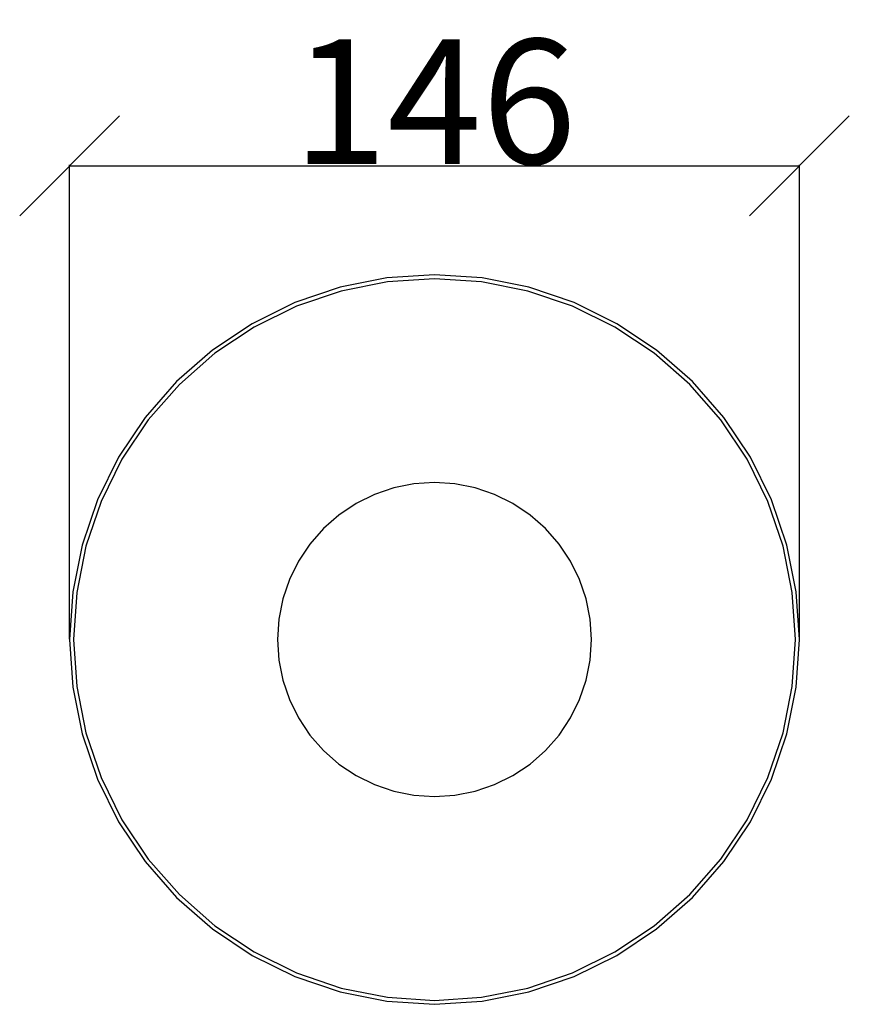
# Model space of a CAD drawing. Units: millimetres. Extents: x 94 to 1036, y 80 to 851.
# Drawn here: x 870 to 1036, y 374 to 571 of the extents above; entities that cross this region are included whole.
import ezdxf

# ---------------------------------------------------------------- set-up
doc = ezdxf.new("R2010")
doc.units = ezdxf.units.MM
doc.styles.get("Standard").update_dxf_attribs({"font": 'arial.ttf'})
doc.dimstyles.get("Standard").update_dxf_attribs({"dimtxt": 25, "dimasz": 20, "dimexe": 0.18, "dimexo": 0.0625, "dimgap": 0.09, "dimtad": 1, "dimdec": 0, "dimzin": 0, "dimdsep": 46, "dimtxsty": 'Standard', "dimblk": 'OBLIQUE', "dimcen": 0.09, "dimadec": 0, "dimazin": 0, "dimtfac": 1, "dimtdec": 0, "dimtofl": 0, "dimtmove": 0, "dimatfit": 3, "dimldrblk": 'OBLIQUE', "dimfxl": 1, "dimtolj": 1, "dimtzin": 0, "dimarcsym": 0})

# ---------------------------------------------------------------- blocks, each defined once
blk = doc.blocks.new('_Oblique')
at = {"color": 0, "linetype": 'ByBlock', "lineweight": -2}
blk.add_line((-0.5, -0.5), (0.5, 0.5), dxfattribs=at)
blk = doc.blocks.new('*D9')
at = {"color": 0, "lineweight": -2, "transparency": 16777216}
for p, q in [((879.64, 446.86), (879.64, 541.88)), ((879.64, 541.7), (1025.78, 541.7)), ((1025.78, 446.86), (1025.78, 541.88))]:
    blk.add_line(p, q, dxfattribs=at)
at = {"layer": 'Defpoints', "color": 0, "transparency": 16777216}
for p in [(1025.78, 541.7), (879.64, 446.79), (1025.78, 446.79)]:
    blk.add_point(p, dxfattribs=at)
at = {"color": 0, "lineweight": -2, "transparency": 16777216, "xscale": 20, "yscale": 20, "zscale": 20, "rotation": 180}
blk.add_blockref('_Oblique', (879.64, 541.7), dxfattribs=at)
at = {"color": 0, "lineweight": -2, "transparency": 16777216, "xscale": 20, "yscale": 20, "zscale": 20}
blk.add_blockref('_Oblique', (1025.78, 541.7), dxfattribs=at)
at = {"color": 0, "transparency": 16777216, "insert": (952.71, 554.56), "char_height": 25, "attachment_point": 5}
blk.add_mtext('\\A1;146', dxfattribs=at)

msp = doc.modelspace()

# ---------------------------------------------------------------- linework, layer by layer
for p, q in [((943.17, 519.24), (933.8, 517.37)), ((952.71, 519.86), (943.17, 519.24)), ((952.71, 519.06), (943.27, 518.44)), ((962.24, 519.24), (952.71, 519.86)), ((962.14, 518.44), (952.71, 519.06)), ((971.62, 517.37), (962.24, 519.24)), ((933.8, 517.37), (924.75, 514.3)), ((943.27, 518.44), (934, 516.6)), ((971.41, 516.6), (962.14, 518.44)), ((980.67, 514.3), (971.62, 517.37)), ((934, 516.6), (925.05, 513.56)), ((980.36, 513.56), (971.41, 516.6)), ((924.75, 514.3), (916.17, 510.07)), ((925.05, 513.56), (916.57, 509.38)), ((988.84, 509.38), (980.36, 513.56)), ((989.24, 510.07), (980.67, 514.3)), ((916.17, 510.07), (908.23, 504.76)), ((916.57, 509.38), (908.71, 504.13)), ((996.7, 504.13), (988.84, 509.38)), ((997.19, 504.76), (989.24, 510.07)), ((908.23, 504.76), (901.04, 498.46)), ((908.71, 504.13), (901.61, 497.9)), ((1003.81, 497.9), (996.7, 504.13)), ((1004.38, 498.46), (997.19, 504.76)), ((901.04, 498.46), (894.74, 491.28)), ((901.61, 497.9), (895.37, 490.79)), ((1010.04, 490.79), (1003.81, 497.9)), ((1010.68, 491.28), (1004.38, 498.46)), ((894.74, 491.28), (889.43, 483.33)), ((1015.99, 483.33), (1010.68, 491.28)), ((895.37, 490.79), (890.12, 482.93)), ((1015.29, 482.93), (1010.04, 490.79)), ((889.43, 483.33), (885.2, 474.76)), ((1020.21, 474.76), (1015.99, 483.33)), ((890.12, 482.93), (885.94, 474.45)), ((1019.48, 474.45), (1015.29, 482.93)), ((948.6, 477.96), (944.57, 477.16)), ((952.71, 478.23), (948.6, 477.96)), ((956.81, 477.96), (952.71, 478.23)), ((960.84, 477.16), (956.81, 477.96)), ((940.68, 475.83), (936.99, 474.02)), ((944.57, 477.16), (940.68, 475.83)), ((964.74, 475.83), (960.84, 477.16)), ((968.42, 474.02), (964.74, 475.83)), ((885.2, 474.76), (882.13, 465.71)), ((885.94, 474.45), (882.9, 465.5)), ((936.99, 474.02), (933.57, 471.73)), ((971.84, 471.73), (968.42, 474.02)), ((1022.51, 465.5), (1019.48, 474.45)), ((1023.29, 465.71), (1020.21, 474.76)), ((933.57, 471.73), (930.48, 469.02)), ((974.93, 469.02), (971.84, 471.73)), ((930.48, 469.02), (927.77, 465.93)), ((977.65, 465.93), (974.93, 469.02)), ((882.13, 465.71), (880.26, 456.33)), ((882.9, 465.5), (881.06, 456.23)), ((927.77, 465.93), (925.49, 462.51)), ((979.93, 462.51), (977.65, 465.93)), ((1024.36, 456.23), (1022.51, 465.5)), ((1025.15, 456.33), (1023.29, 465.71)), ((925.49, 462.51), (923.67, 458.82)), ((981.75, 458.82), (979.93, 462.51)), ((923.67, 458.82), (922.34, 454.93)), ((983.07, 454.93), (981.75, 458.82)), ((880.26, 456.33), (879.64, 446.79)), ((881.06, 456.23), (880.44, 446.79)), ((1024.98, 446.79), (1024.36, 456.23)), ((1025.78, 446.79), (1025.15, 456.33)), ((922.34, 454.93), (921.54, 450.9)), ((983.87, 450.9), (983.07, 454.93)), ((921.54, 450.9), (921.27, 446.79)), ((984.14, 446.79), (983.87, 450.9)), ((879.64, 446.79), (880.26, 437.26)), ((880.44, 446.79), (881.06, 437.36)), ((921.27, 446.79), (921.54, 442.69)), ((983.87, 442.69), (984.14, 446.79)), ((1024.36, 437.36), (1024.98, 446.79)), ((1025.15, 437.26), (1025.78, 446.79)), ((921.54, 442.69), (922.34, 438.66)), ((983.07, 438.66), (983.87, 442.69)), ((922.34, 438.66), (923.67, 434.76)), ((981.75, 434.76), (983.07, 438.66)), ((880.26, 437.26), (882.13, 427.88)), ((881.06, 437.36), (882.9, 428.09)), ((1022.51, 428.09), (1024.36, 437.36)), ((1023.29, 427.88), (1025.15, 437.26)), ((923.67, 434.76), (925.49, 431.08)), ((979.93, 431.08), (981.75, 434.76)), ((925.49, 431.08), (927.77, 427.66)), ((977.65, 427.66), (979.93, 431.08)), ((882.9, 428.09), (885.94, 419.14)), ((1019.48, 419.14), (1022.51, 428.09)), ((882.13, 427.88), (885.2, 418.83)), ((927.77, 427.66), (930.48, 424.57)), ((974.93, 424.57), (977.65, 427.66)), ((1020.21, 418.83), (1023.29, 427.88)), ((930.48, 424.57), (933.57, 421.86)), ((971.84, 421.86), (974.93, 424.57)), ((933.57, 421.86), (936.99, 419.57)), ((968.42, 419.57), (971.84, 421.86)), ((885.2, 418.83), (889.43, 410.26)), ((885.94, 419.14), (890.12, 410.66)), ((936.99, 419.57), (940.68, 417.75)), ((964.74, 417.75), (968.42, 419.57)), ((1015.29, 410.66), (1019.48, 419.14)), ((1015.99, 410.26), (1020.21, 418.83)), ((940.68, 417.75), (944.57, 416.43)), ((944.57, 416.43), (948.6, 415.63)), ((956.81, 415.63), (960.84, 416.43)), ((960.84, 416.43), (964.74, 417.75)), ((948.6, 415.63), (952.71, 415.36)), ((952.71, 415.36), (956.81, 415.63)), ((889.43, 410.26), (894.74, 402.31)), ((890.12, 410.66), (895.37, 402.8)), ((1010.04, 402.8), (1015.29, 410.66)), ((1010.68, 402.31), (1015.99, 410.26)), ((895.37, 402.8), (901.61, 395.69)), ((1003.81, 395.69), (1010.04, 402.8)), ((894.74, 402.31), (901.04, 395.13)), ((1004.38, 395.13), (1010.68, 402.31)), ((901.04, 395.13), (908.23, 388.82)), ((901.61, 395.69), (908.71, 389.46)), ((996.7, 389.46), (1003.81, 395.69)), ((997.19, 388.82), (1004.38, 395.13)), ((908.23, 388.82), (916.17, 383.51)), ((908.71, 389.46), (916.57, 384.21)), ((988.84, 384.21), (996.7, 389.46)), ((989.24, 383.51), (997.19, 388.82)), ((916.17, 383.51), (924.75, 379.29)), ((916.57, 384.21), (925.05, 380.03)), ((980.36, 380.03), (988.84, 384.21)), ((980.67, 379.29), (989.24, 383.51)), ((924.75, 379.29), (933.8, 376.21)), ((925.05, 380.03), (934, 376.99)), ((971.41, 376.99), (980.36, 380.03)), ((971.62, 376.21), (980.67, 379.29)), ((934, 376.99), (943.27, 375.14)), ((962.14, 375.14), (971.41, 376.99)), ((933.8, 376.21), (943.17, 374.35)), ((943.27, 375.14), (952.71, 374.52)), ((952.71, 374.52), (962.14, 375.14)), ((962.24, 374.35), (971.62, 376.21)), ((943.17, 374.35), (952.71, 373.72)), ((952.71, 373.72), (962.24, 374.35))]:
    msp.add_line(p, q)

# ---------------------------------------------------------------- dimensions: what is measured, and where the dimension line sits
dim = msp.add_linear_dim(base=(1025.78, 541.7), p1=(879.64, 446.79), p2=(1025.78, 446.79), dimstyle='Standard')
dim.commit()
dim.dimension.update_dxf_attribs({"geometry": '*D9', "text_midpoint": (952.71, 554.56)})

doc.saveas('drawing.dxf')
